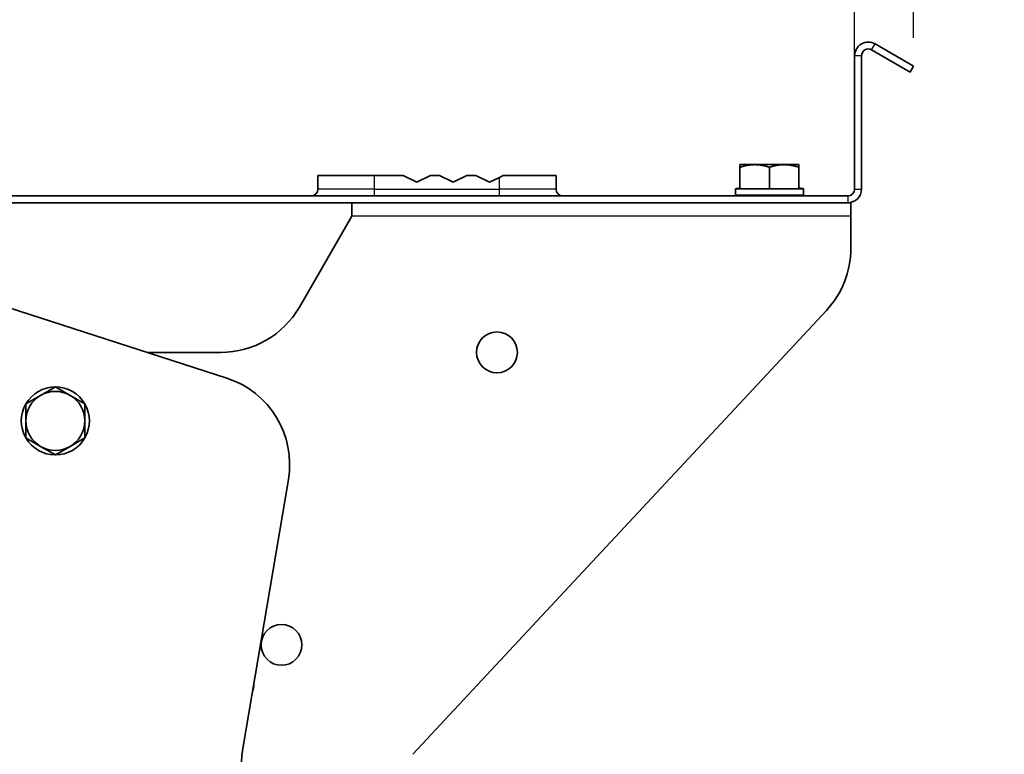
# Model space of a CAD drawing. Units: millimetres. Extents: x 51020 to 55220, y 25700 to 28670.
# Drawn here: x 53561 to 53779, y 26755 to 26917 of the extents above; entities that cross this region are included whole.
import ezdxf

# ---------------------------------------------------------------- set-up
doc = ezdxf.new("R2010")
doc.units = ezdxf.units.MM
doc.layers.add('Visible', color=7, linetype='Continuous', lineweight=35, true_color=0x22346e)
doc.layers.add('Visible Narrow', color=7, linetype='Continuous', lineweight=25, true_color=0x22346e)
doc.styles.add('SPDS', font='CS_Gost2304.shx')
doc.dimstyles.new('1-20', dxfattribs={"dimscale": 100, "dimtxt": 2.5, "dimasz": 2.5, "dimexe": 1.25, "dimexo": 0.625, "dimtad": 1, "dimdec": 0, "dimlfac": 0.2, "dimrnd": 0.001, "dimdsep": 46, "dimtxsty": 'SPDS', "dimblk": 'OBLIQUE', "dimcen": 2.5, "dimdle": 2, "dimclrd": 256, "dimclre": 256, "dimadec": 0, "dimazin": 2, "dimtfac": 1, "dimtdec": 0, "dimtmove": 1, "dimatfit": 3, "dimldrblk": 'DOT', "dimfxl": 1.25, "dimtolj": 1, "dimtzin": 0, "dimlwd": -1, "dimlwe": -1, "dimarcsym": 0})

# ---------------------------------------------------------------- blocks, each defined once
blk = doc.blocks.new('_Oblique')
at = {"color": 0, "linetype": 'ByBlock', "lineweight": -2}
blk.add_line((-0.5, -0.5), (0.5, 0.5), dxfattribs=at)
blk = doc.blocks.new('*D72')
at = {"ltscale": 10, "transparency": 16777216}
for p, q in [((53393.56, 26907.53), (53393.56, 26976.86)), ((53745.56, 26907.53), (53745.56, 26976.86)), ((53373.56, 26964.36), (53765.56, 26964.36))]:
    blk.add_line(p, q, dxfattribs=at)
at = {"layer": 'Defpoints', "color": 0, "ltscale": 10, "transparency": 16777216}
for p in [(53745.56, 26964.36), (53393.56, 26901.28), (53745.56, 26901.28)]:
    blk.add_point(p, dxfattribs=at)
at = {"ltscale": 10, "transparency": 16777216, "xscale": 25, "yscale": 25, "zscale": 25, "rotation": 180}
blk.add_blockref('_Oblique', (53393.56, 26964.36), dxfattribs=at)
at = {"ltscale": 10, "transparency": 16777216, "xscale": 25, "yscale": 25, "zscale": 25}
blk.add_blockref('_Oblique', (53745.56, 26964.36), dxfattribs=at)
at = {"color": 0, "lineweight": 15, "ltscale": 10, "transparency": 16777216, "insert": (53569.56, 26984.6), "char_height": 25, "attachment_point": 5, "style": 'SPDS'}
blk.add_mtext('\\A1;352', dxfattribs=at)
blk = doc.blocks.new('_Dot')
at = {"color": 0, "linetype": 'ByBlock', "lineweight": -2}
blk.add_line((-0.5, 0), (-1, 0), dxfattribs=at)
at = {"color": 0, "linetype": 'ByBlock', "const_width": 0.5}
blk.add_lwpolyline([(-0.25, 0, 1), (0.25, 0, 1)], format="xyb", close=True, dxfattribs=at)
blk = doc.blocks.new('*D70')
at = {"ltscale": 10, "transparency": 16777216}
for p, q in [((53380.57, 26913.15), (53380.57, 27048.02)), ((53758.55, 26913.15), (53758.55, 27048.02)), ((53360.57, 27035.52), (53778.55, 27035.52))]:
    blk.add_line(p, q, dxfattribs=at)
at = {"layer": 'Defpoints', "color": 0, "ltscale": 10, "transparency": 16777216}
for p in [(53758.55, 27035.52), (53380.57, 26906.9), (53758.55, 26906.9)]:
    blk.add_point(p, dxfattribs=at)
at = {"ltscale": 10, "transparency": 16777216, "xscale": 25, "yscale": 25, "zscale": 25, "rotation": 180}
blk.add_blockref('_Oblique', (53380.57, 27035.52), dxfattribs=at)
at = {"ltscale": 10, "transparency": 16777216, "xscale": 25, "yscale": 25, "zscale": 25}
blk.add_blockref('_Oblique', (53758.55, 27035.52), dxfattribs=at)
at = {"color": 0, "lineweight": 15, "ltscale": 10, "transparency": 16777216, "insert": (53569.56, 27054.79), "char_height": 25, "attachment_point": 5, "style": 'SPDS'}
blk.add_mtext('\\A1;378', dxfattribs=at)

msp = doc.modelspace()

# ---------------------------------------------------------------- linework, layer by layer
at = {"layer": 'Visible'}
for p, q in [((53749.31, 26910.5), (53757.8, 26905.6)), ((53750.06, 26911.8), (53758.55, 26906.9)), ((53745.56, 26909.2), (53745.56, 26879.8)), ((53747.06, 26909.2), (53747.06, 26879.8)), ((53758.55, 26906.9), (53757.8, 26905.6)), ((53720.28, 26884.61), (53720.28, 26885.19)), ((53720.28, 26885.19), (53723.53, 26885.19)), ((53720.28, 26879.89), (53720.28, 26884.61)), ((53723.53, 26885.19), (53730.03, 26885.19)), ((53726.78, 26879.89), (53726.78, 26884.61)), ((53730.03, 26885.19), (53733.28, 26885.19)), ((53733.28, 26885.19), (53733.28, 26884.61)), ((53733.28, 26879.89), (53733.28, 26884.61)), ((53639.74, 26882.8), (53627.24, 26882.8)), ((53627.24, 26879.8), (53627.24, 26882.8)), ((53639.74, 26882.8), (53646.06, 26882.8)), ((53646.06, 26882.8), (53649.06, 26881.3)), ((53649.06, 26881.3), (53652.06, 26882.8)), ((53652.06, 26882.8), (53654.06, 26882.8)), ((53654.06, 26882.8), (53657.06, 26881.3)), ((53657.06, 26881.3), (53660.06, 26882.8)), ((53660.06, 26882.8), (53662.06, 26882.8)), ((53662.06, 26882.8), (53665.06, 26881.3)), ((53665.06, 26881.3), (53667.24, 26882.39)), ((53667.24, 26882.39), (53668.06, 26882.8)), ((53679.74, 26882.8), (53668.06, 26882.8)), ((53679.74, 26879.8), (53679.74, 26882.8)), ((53395.06, 26878.3), (53744.06, 26878.3)), ((53720.28, 26879.89), (53719.28, 26879.89)), ((53719.28, 26878.44), (53719.28, 26879.89)), ((53734.28, 26878.44), (53719.28, 26878.44)), ((53720.29, 26879.89), (53720.28, 26879.89)), ((53726.77, 26879.89), (53720.29, 26879.89)), ((53723.36, 26878.3), (53723.31, 26878.44)), ((53726.78, 26879.89), (53726.77, 26879.89)), ((53726.79, 26879.89), (53726.78, 26879.89)), ((53733.27, 26879.89), (53726.79, 26879.89)), ((53730.78, 26878.33), (53730.78, 26878.44)), ((53733.28, 26879.89), (53733.27, 26879.89)), ((53734.28, 26879.89), (53733.28, 26879.89)), ((53734.28, 26878.44), (53734.28, 26879.89)), ((53395.06, 26876.8), (53744.06, 26876.8)), ((53634.71, 26876.8), (53634.71, 26873.8)), ((53744.71, 26876.8), (53634.71, 26876.8)), ((53744.71, 26873.8), (53744.71, 26876.8)), ((53634.71, 26873.8), (53623.17, 26853.8)), ((53744.71, 26866.67), (53744.71, 26873.8)), ((53607.14, 26838.13), (53544.92, 26858.17)), ((53648.15, 26755.17), (53739.35, 26853.04)), ((53605.85, 26843.8), (53589.53, 26843.8)), ((53566.11, 26834.32), (53569.36, 26836.19)), ((53569.36, 26836.19), (53572.61, 26834.32)), ((53562.86, 26832.44), (53566.11, 26834.32)), ((53562.86, 26828.69), (53562.86, 26832.44)), ((53572.61, 26834.32), (53575.86, 26832.44)), ((53575.86, 26832.44), (53575.86, 26828.69)), ((53562.86, 26824.94), (53562.86, 26828.69)), ((53575.86, 26828.69), (53575.86, 26824.94)), ((53566.11, 26823.06), (53562.86, 26824.94)), ((53575.86, 26824.94), (53572.61, 26823.06)), ((53569.36, 26821.18), (53566.11, 26823.06)), ((53572.61, 26823.06), (53569.36, 26821.18)), ((53610.66, 26756.43), (53620.73, 26815.75))]:
    msp.add_line(p, q, dxfattribs=at)
for centre in [(53666.71, 26843.8), (53619.21, 26779.3)]:
    msp.add_circle(centre, 4.5, dxfattribs=at)
for centre, radius, start, end in [((53748.56, 26909.2), 3, 60, 180), ((53748.56, 26909.2), 1.5, 60, 180), ((53729.04, 26811.37), 67.13, 92.4681, 94.4096), ((53728.96, 26889.07), 10.78, 271.4833, 279.2283), ((53744.06, 26879.8), 1.5, 270, 0), ((53744.06, 26879.8), 3, 270, 0), ((53724.71, 26866.67), 20, 317.0214, 0), ((53601.01, 26819.09), 20, 350.3692, 72.15), ((53569.36, 26828.69), 7.5, 90.0736, 149.9264), ((53569.36, 26828.69), 7.5, 30.0736, 89.9264), ((53569.36, 26828.69), 7.5, 150.0736, 209.9264), ((53569.36, 26828.69), 6.5, 0, 60), ((53569.36, 26828.69), 7.5, 330.0736, 29.9264), ((53569.36, 26828.69), 7.5, 210.0736, 269.9264), ((53569.36, 26828.69), 7.5, 270.0736, 329.9264), ((53608.6, 26770.6), 4.5, 338.1788, 2.5596)]:
    msp.add_arc(centre, radius, start, end, dxfattribs=at)
at = {"layer": 'Visible', "extrusion": (0, 0, -1)}
for centre, radius, start, end in [((-53625.74, 26879.8), 1.5, 180, 270), ((-53681.24, 26879.8), 1.5, 270, 0), ((-53720.93, 26870.88), 9.15, 79.6167, 85.9285), ((-53732.63, 26870.88), 9.15, 94.0715, 100.3833), ((-53605.85, 26863.8), 20, 210, 270), ((-53569.36, 26828.69), 6.5, 60, 120), ((-53569.36, 26828.69), 6.5, 0, 60), ((-53569.36, 26828.69), 6.5, 300, 0), ((-53569.36, 26828.69), 6.5, 180, 240), ((-53569.36, 26828.69), 6.5, 240, 300), ((-53630.38, 26753.08), 20, 301.7878, 9.6308)]:
    msp.add_arc(centre, radius, start, end, dxfattribs=at)
at = {"layer": 'Visible'}
for points, weights in [([(53723.53, 26885.19), (53722.03, 26885.19), (53720.28, 26884.61)], [1.83937846828, 1.83937846828, 1.70731703596]), ([(53726.78, 26884.61), (53725.04, 26885.19), (53723.53, 26885.19)], [1.70731703596, 1.83937846828, 1.83937846828]), ([(53730.03, 26885.19), (53728.53, 26885.19), (53726.78, 26884.61)], [1.83937846828, 1.83937846828, 1.70731703596]), ([(53733.28, 26884.61), (53731.54, 26885.19), (53730.03, 26885.19)], [1.70731703596, 1.83937846828, 1.83937846828])]:
    msp.add_rational_spline(points, weights, degree=2, dxfattribs=at)
msp.add_open_spline([(53730.75, 26878.3), (53730.77, 26878.31), (53730.78, 26878.32), (53730.78, 26878.33), (53730.78, 26878.33), (53730.78, 26878.33)], degree=3, knots=[-3.21107352, -3.21107352, -3.21107352, -3.21107352, -3.16302325, -3.16302325, -3.16035343, -3.16035343, -3.16035343, -3.16035343], dxfattribs=at)
for points in [[(53730.77, 26878.31), (53730.77, 26878.31), (53730.76, 26878.31), (53730.76, 26878.3)], [(53723.1, 26876.8), (53723.1, 26876.8), (53723.1, 26876.8), (53723.11, 26876.8)], [(53724.56, 26876.8), (53724.55, 26876.8), (53724.54, 26876.8), (53724.53, 26876.8)], [(53727.53, 26876.8), (53727.54, 26876.8), (53727.55, 26876.8), (53727.56, 26876.8)], [(53730.32, 26876.8), (53730.32, 26876.8), (53730.32, 26876.8), (53730.32, 26876.8)]]:
    msp.add_open_spline(points, degree=3, dxfattribs=at)
at = {"layer": 'Visible Narrow'}
for p, q in [((53749.31, 26910.5), (53750.06, 26911.8)), ((53747.06, 26909.2), (53745.56, 26909.2)), ((53639.74, 26879.8), (53639.74, 26882.8)), ((53667.24, 26879.8), (53667.24, 26882.39)), ((53639.74, 26879.8), (53627.24, 26879.8)), ((53639.74, 26879.8), (53667.24, 26879.8)), ((53639.74, 26878.3), (53639.74, 26879.8)), ((53679.74, 26879.8), (53667.24, 26879.8)), ((53667.24, 26878.3), (53667.24, 26879.8)), ((53744.06, 26878.3), (53744.06, 26876.8)), ((53745.56, 26879.8), (53747.06, 26879.8)), ((53744.71, 26873.8), (53634.71, 26873.8))]:
    msp.add_line(p, q, dxfattribs=at)

# ---------------------------------------------------------------- dimensions: what is measured, and where the dimension line sits
at = {"lineweight": 15, "ltscale": 10}
for base, p1, p2, picture, middle in [((53758.55, 27035.52), (53380.57, 26906.9), (53758.55, 26906.9), '*D70', (53569.56, 27054.79)), ((53745.56, 26964.36), (53393.56, 26901.28), (53745.56, 26901.28), '*D72', (53569.56, 26984.6))]:
    dim = msp.add_linear_dim(base=base, p1=p1, p2=p2, dimstyle='1-20', override={"dimscale": 10, "dimlfac": 1, "dimarcsym": 1}, dxfattribs=at)
    dim.commit()
    dim.dimension.update_dxf_attribs({"geometry": picture, "text_midpoint": middle})

doc.saveas('drawing.dxf')
